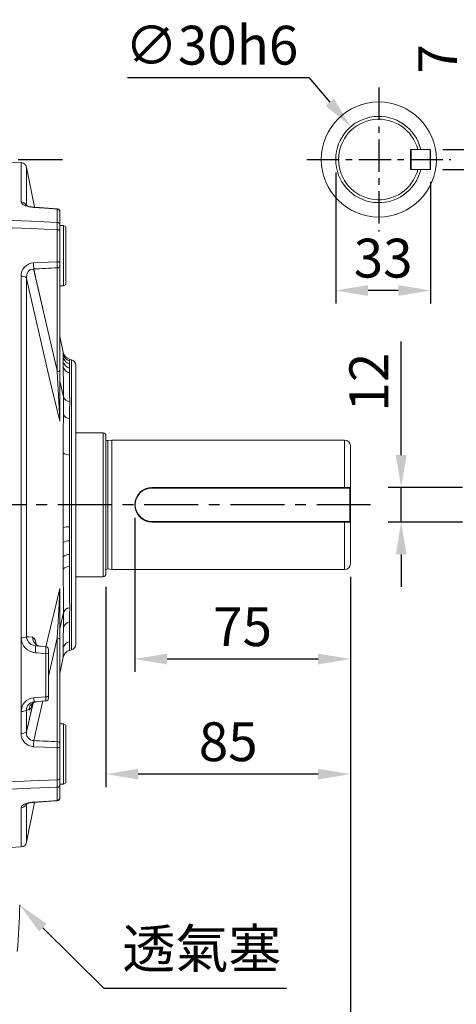
# Model space of a CAD drawing. Units: millimetres. Extents: x -32 to 1379, y -18 to 882.
# Drawn here: x 480 to 632, y 286 to 628 of the extents above; entities that cross this region are included whole.
import ezdxf

# ---------------------------------------------------------------- set-up
doc = ezdxf.new("R2010")
doc.units = ezdxf.units.MM
doc.linetypes.add('中心線', pattern=[12, 7.5, -1.5, 1.5, -1.5])
for name, color, linetype in [('CEN', 2, '中心線'), ('DIM', 3, 'Continuous'), ('MAIN', 7, 'Continuous')]:
    doc.layers.add(name, color=color, linetype=linetype)
doc.styles.get("Standard").update_dxf_attribs({"font": 'simplex.shx', "bigfont": 'chineset.shx'})
doc.dimstyles.new('C', dxfattribs={"dimscale": 4.5, "dimtxt": 3, "dimasz": 2.5, "dimexe": 1, "dimexo": 1, "dimgap": 1, "dimtad": 1, "dimtoh": 1, "dimdec": 4, "dimdsep": 46, "dimtxsty": 'Standard', "dimcen": 0, "dimclrd": 256, "dimclre": 256, "dimclrt": 256, "dimadec": 0, "dimazin": 0, "dimtfac": 0.6, "dimtdec": 4, "dimtofl": 0, "dimtmove": 0, "dimatfit": 3, "dimfxl": 0, "dimtolj": 1, "dimarcsym": 0})
doc.dimstyles.new('L', dxfattribs={"dimscale": 4.5, "dimtxt": 3, "dimasz": 2.5, "dimexe": 1, "dimexo": 1, "dimgap": 1, "dimtad": 1, "dimdec": 4, "dimdsep": 46, "dimtxsty": 'Standard', "dimcen": 0, "dimclrd": 256, "dimclre": 256, "dimclrt": 256, "dimadec": 0, "dimazin": 0, "dimtfac": 0.6, "dimtdec": 4, "dimtmove": 0, "dimatfit": 3, "dimfxl": 0, "dimtolj": 1, "dimarcsym": 0})

# ---------------------------------------------------------------- blocks, each defined once
blk = doc.blocks.new('*D8')
at = {"layer": 'Defpoints', "color": 0}
for p in [(595.24, 439.07), (405.24, 270.78), (405.24, 217.36)]:
    blk.add_point(p, dxfattribs=at)
at = {"layer": 'DIM', "lineweight": -2}
for p, q in [((595.24, 434.57), (595.24, 212.86)), ((405.24, 266.28), (405.24, 212.86)), ((583.99, 217.36), (416.49, 217.36))]:
    blk.add_line(p, q, dxfattribs=at)
at = {"layer": 'DIM'}
for points in [[(416.49, 219.23), (416.49, 215.48), (405.24, 217.36)], [(583.99, 219.23), (583.99, 215.48), (595.24, 217.36)]]:
    blk.add_solid(points, dxfattribs=at)
at = {"layer": 'DIM', "insert": (500.24, 228.61), "char_height": 13.5, "attachment_point": 5}
blk.add_mtext('\\A1;190', dxfattribs=at)
blk = doc.blocks.new('*D9')
at = {"layer": 'Defpoints', "color": 0}
for p in [(215.24, 439.07), (595.24, 439.07), (215.24, 177.36)]:
    blk.add_point(p, dxfattribs=at)
at = {"layer": 'DIM', "lineweight": -2}
for p, q in [((215.24, 434.57), (215.24, 172.86)), ((595.24, 434.57), (595.24, 172.86)), ((583.99, 177.36), (226.49, 177.36))]:
    blk.add_line(p, q, dxfattribs=at)
at = {"layer": 'DIM'}
for points in [[(226.49, 179.23), (226.49, 175.48), (215.24, 177.36)], [(583.99, 179.23), (583.99, 175.48), (595.24, 177.36)]]:
    blk.add_solid(points, dxfattribs=at)
at = {"layer": 'DIM', "insert": (405.24, 188.61), "char_height": 13.5, "attachment_point": 5}
blk.add_mtext('\\A1;380', dxfattribs=at)
blk = doc.blocks.new('*D11')
at = {"layer": 'Defpoints', "color": 0}
for p in [(520.24, 459.57), (595.24, 439.07), (520.24, 405.97)]:
    blk.add_point(p, dxfattribs=at)
at = {"layer": 'DIM', "lineweight": -2}
for p, q in [((520.24, 455.07), (520.24, 401.47)), ((595.24, 434.57), (595.24, 401.47)), ((583.99, 405.97), (531.49, 405.97))]:
    blk.add_line(p, q, dxfattribs=at)
at = {"layer": 'DIM'}
for points in [[(531.49, 407.84), (531.49, 404.09), (520.24, 405.97)], [(583.99, 407.84), (583.99, 404.09), (595.24, 405.97)]]:
    blk.add_solid(points, dxfattribs=at)
at = {"layer": 'DIM', "insert": (557.74, 417.22), "char_height": 13.5, "attachment_point": 5}
blk.add_mtext('\\A1;75', dxfattribs=at)
blk = doc.blocks.new('*D12')
at = {"layer": 'Defpoints', "color": 0}
for p in [(595.24, 439.07), (510.24, 435.57), (510.24, 365.97)]:
    blk.add_point(p, dxfattribs=at)
at = {"layer": 'DIM', "lineweight": -2}
for p, q in [((595.24, 434.57), (595.24, 361.47)), ((510.24, 431.07), (510.24, 361.47)), ((583.99, 365.97), (521.49, 365.97))]:
    blk.add_line(p, q, dxfattribs=at)
at = {"layer": 'DIM'}
for points in [[(521.49, 367.84), (521.49, 364.09), (510.24, 365.97)], [(583.99, 367.84), (583.99, 364.09), (595.24, 365.97)]]:
    blk.add_solid(points, dxfattribs=at)
at = {"layer": 'DIM', "insert": (552.74, 377.22), "char_height": 13.5, "attachment_point": 5}
blk.add_mtext('\\A1;85', dxfattribs=at)
blk = doc.blocks.new('*D15')
at = {"layer": 'Defpoints', "color": 0}
for p in [(480.24, 320.57), (480.31, 320.5)]:
    blk.add_point(p, dxfattribs=at)
at = {"layer": 'DIM', "lineweight": -2}
for p, q in [((509.67, 291.43), (488.31, 312.58)), ((572.96, 291.43), (509.67, 291.43))]:
    blk.add_line(p, q, dxfattribs=at)
at = {"layer": 'DIM'}
blk.add_solid([(489.62, 313.92), (486.99, 311.25), (480.31, 320.5)], dxfattribs=at)
at = {"layer": 'DIM', "insert": (543.57, 305.34), "char_height": 13.5, "attachment_point": 5}
blk.add_mtext('\\A1;{\\fPMingLiU|b0|i0|c136|p18;透氣塞}', dxfattribs=at)
blk = doc.blocks.new('*D16')
at = {"layer": 'Defpoints', "color": 0}
for p in [(612.89, 465.57), (638.71, 465.57), (638.71, 453.57)]:
    blk.add_point(p, dxfattribs=at)
at = {"layer": 'DIM', "lineweight": -2}
for p, q in [((612.89, 476.82), (612.89, 516.35)), ((634.21, 465.57), (608.39, 465.57)), ((612.89, 453.57), (612.89, 465.57)), ((634.21, 453.57), (608.39, 453.57)), ((612.89, 442.32), (612.89, 431.07))]:
    blk.add_line(p, q, dxfattribs=at)
at = {"layer": 'DIM'}
for points in [[(611.02, 476.82), (614.77, 476.82), (612.89, 465.57)], [(611.02, 442.32), (614.77, 442.32), (612.89, 453.57)]]:
    blk.add_solid(points, dxfattribs=at)
at = {"layer": 'DIM', "insert": (601.64, 502.21), "char_height": 13.5, "attachment_point": 5, "rotation": 90}
blk.add_mtext('\\A1;12', dxfattribs=at)
blk = doc.blocks.new('*D18')
at = {"layer": 'Defpoints', "color": 0}
for p in [(622.92, 583.07), (636.8, 583.07), (622.92, 576.07)]:
    blk.add_point(p, dxfattribs=at)
at = {"layer": 'DIM', "lineweight": -2}
for p, q in [((636.8, 594.32), (636.8, 623.57)), ((627.42, 583.07), (641.3, 583.07)), ((636.8, 576.07), (636.8, 583.07)), ((627.42, 576.07), (641.3, 576.07)), ((636.8, 564.82), (636.8, 553.57))]:
    blk.add_line(p, q, dxfattribs=at)
at = {"layer": 'DIM'}
for points in [[(634.93, 594.32), (638.68, 594.32), (636.8, 583.07)], [(634.93, 564.82), (638.68, 564.82), (636.8, 576.07)]]:
    blk.add_solid(points, dxfattribs=at)
at = {"layer": 'DIM', "insert": (625.55, 614.57), "char_height": 13.5, "attachment_point": 5, "rotation": 90}
blk.add_mtext('\\A1;7', dxfattribs=at)
blk = doc.blocks.new('*D19')
at = {"layer": 'Defpoints', "color": 0}
for p in [(590.12, 579.57), (623.12, 576.27), (590.12, 534.04)]:
    blk.add_point(p, dxfattribs=at)
at = {"layer": 'DIM', "lineweight": -2}
for p, q in [((590.12, 575.07), (590.12, 529.54)), ((623.12, 571.77), (623.12, 529.54)), ((611.87, 534.04), (601.37, 534.04))]:
    blk.add_line(p, q, dxfattribs=at)
at = {"layer": 'DIM'}
for points in [[(601.37, 535.92), (601.37, 532.17), (590.12, 534.04)], [(611.87, 535.92), (611.87, 532.17), (623.12, 534.04)]]:
    blk.add_solid(points, dxfattribs=at)
at = {"layer": 'DIM', "insert": (606.62, 545.29), "char_height": 13.5, "attachment_point": 5}
blk.add_mtext('\\A1;33', dxfattribs=at)
blk = doc.blocks.new('*D20')
at = {"layer": 'Defpoints', "color": 0}
for p in [(595.36, 590.96), (614.87, 568.18)]:
    blk.add_point(p, dxfattribs=at)
at = {"layer": 'DIM', "lineweight": -2}
for p, q in [((517.73, 608.05), (580.73, 608.05)), ((580.73, 608.05), (588.04, 599.51))]:
    blk.add_line(p, q, dxfattribs=at)
at = {"layer": 'DIM'}
blk.add_solid([(589.47, 600.73), (586.62, 598.29), (595.36, 590.96)], dxfattribs=at)
at = {"layer": 'DIM', "insert": (546.98, 619.3), "char_height": 13.5, "attachment_point": 5}
blk.add_mtext('\\A1;∅30h6', dxfattribs=at)

msp = doc.modelspace()

# ---------------------------------------------------------------- linework, layer by layer
at = {"layer": 'CEN', "ltscale": 1.5}
for p, q in [((605.11751, 604.56916), (605.11751, 554.56916)), ((580.11751, 579.56916), (630.11751, 579.56916))]:
    msp.add_line(p, q, dxfattribs=at)
at = {"layer": 'CEN', "ltscale": 2.5}
for p, q in [((329.68212, 579.56916), (495.07275, 579.56916)), ((602.27311, 459.56916), (206.39764, 459.56916))]:
    msp.add_line(p, q, dxfattribs=at)
at = {"layer": 'MAIN', "color": 7, "linetype": 'Continuous', "lineweight": 15}
for p, q in [((616.31751, 583.06915), (616.11751, 582.86916)), ((616.11751, 576.06916), (616.11751, 583.06915)), ((618.67295, 583.06915), (616.11751, 583.06915)), ((616.31751, 583.06915), (616.31751, 576.06916)), ((616.31751, 583.06915), (622.91751, 583.06915)), ((619.70346, 583.06915), (618.67295, 583.06915)), ((622.91751, 576.06916), (622.91751, 583.06915)), ((622.91751, 583.06915), (623.11751, 582.86916)), ((623.11751, 582.86916), (623.11751, 576.26916)), ((480.76901, 578.47698), (476.96067, 578.67657)), ((482.62574, 576.87072), (485.36982, 563.01247)), ((616.31751, 576.06916), (616.11751, 576.26916)), ((616.11751, 576.06916), (618.67295, 576.06916)), ((616.31751, 576.06916), (622.91751, 576.06916)), ((618.67295, 576.06916), (619.70346, 576.06916)), ((622.91751, 576.06916), (623.11751, 576.26916)), ((493.29226, 562.28993), (493.29226, 557.73023)), ((494.23993, 561.3566), (494.23993, 561.39838)), ((494.23993, 556.81608), (494.23993, 561.3566)), ((493.29226, 555.16933), (493.29226, 544.04369)), ((494.23993, 554.76735), (494.23993, 556.81608)), ((494.23993, 556.68974), (495.43993, 556.68974)), ((494.23993, 543.6885), (494.23993, 554.76735)), ((495.43993, 556.68974), (496.23993, 556.22786)), ((495.43993, 556.68974), (495.43993, 554.79371)), ((495.43993, 554.79371), (495.43993, 535.68974)), ((496.23993, 554.41524), (496.23993, 556.22786)), ((496.23993, 536.15162), (496.23993, 554.41524)), ((493.32709, 541.92277), (493.32709, 505.84102)), ((494.23993, 542.62719), (494.23993, 543.6885)), ((494.23993, 506.54544), (494.23993, 542.62719)), ((480.72271, 539.00737), (480.73056, 531.42418)), ((482.59478, 530.92938), (482.58827, 538.45774)), ((495.43993, 535.68974), (494.23993, 535.68974)), ((496.23993, 536.15162), (495.43993, 535.68974)), ((494.23993, 518.21631), (495.37722, 512.47272)), ((495.3803, 511.87539), (495.38556, 510.82992)), ((495.38556, 510.82992), (495.39295, 509.30621)), ((497.54363, 510.15766), (498.25757, 509.96636)), ((498.25757, 459.56916), (498.25757, 509.96636)), ((494.23993, 489.37544), (494.23993, 506.54544)), ((495.39295, 509.30621), (495.40108, 507.54631)), ((497.55526, 508.57208), (497.54794, 509.58093)), ((497.56544, 507.10303), (497.55526, 508.57208)), ((497.57654, 505.40795), (497.56544, 507.10303)), ((499.73993, 459.56916), (499.73993, 508.03451)), ((494.23993, 502.5729), (495.44212, 497.05043)), ((494.20488, 489.02407), (494.23993, 489.37544)), ((494.16432, 488.61632), (494.20488, 489.02407)), ((499.73993, 484.56916), (509.23993, 484.56916)), ((509.23993, 484.56916), (509.23993, 434.56916)), ((510.23993, 483.56916), (510.23993, 435.56916)), ((510.87929, 481.87793), (512.23993, 482.06916)), ((510.87929, 481.87793), (510.87929, 437.26039)), ((512.23993, 482.06916), (593.23992, 482.06916)), ((512.23993, 482.06916), (512.23993, 437.06916)), ((593.23992, 482.06916), (593.23992, 465.56916)), ((595.23993, 439.06916), (595.23993, 480.06916)), ((526.23993, 465.36916), (526.23993, 465.56916)), ((595.23993, 465.56916), (526.23993, 465.56916)), ((595.23993, 465.56916), (595.03992, 465.36916)), ((526.23993, 465.36916), (595.03992, 465.36916)), ((595.03992, 465.36916), (595.03992, 453.76916)), ((482.62624, 459.56916), (480.76901, 459.56916)), ((497.54363, 459.56916), (495.37722, 459.56916)), ((498.25757, 409.17196), (498.25757, 459.56916)), ((499.73993, 411.10382), (499.73993, 459.56916)), ((497.55526, 447.01548), (497.54794, 451.95981)), ((595.03992, 453.76916), (526.23993, 453.76916)), ((526.23993, 453.76916), (526.23993, 453.56916)), ((526.23993, 453.56916), (595.23993, 453.56916)), ((593.23992, 453.56916), (593.23992, 437.06916)), ((595.23993, 453.56916), (595.03992, 453.76916)), ((495.3803, 451.60769), (495.38556, 446.43226)), ((495.38556, 446.43226), (495.39295, 441.46543)), ((497.56544, 442.27361), (497.55526, 447.01548)), ((495.39295, 441.46543), (495.40108, 437.18382)), ((497.57654, 438.18904), (497.56544, 442.27361)), ((512.23993, 437.06916), (510.87929, 437.26039)), ((593.23992, 437.06916), (512.23993, 437.06916)), ((509.23993, 434.56916), (499.73993, 434.56916)), ((494.20488, 430.11425), (494.16432, 430.522)), ((494.23993, 429.76288), (494.20488, 430.11425)), ((494.23993, 412.59288), (494.23993, 429.76288)), ((494.23993, 416.56542), (495.44212, 422.08789)), ((493.32709, 413.2973), (493.32709, 377.21555)), ((494.23993, 376.51113), (494.23993, 412.59288)), ((485.71751, 410.56478), (489.32708, 410.24898)), ((489.29227, 392.82398), (489.29227, 407.81874)), ((490.23993, 409.25279), (490.23993, 408.03614)), ((490.23993, 408.03614), (490.23993, 393.10438)), ((498.25757, 409.17196), (497.54363, 408.98066)), ((495.37722, 406.6656), (494.23993, 400.92201)), ((489.32708, 391.38934), (485.22556, 391.0305)), ((490.23993, 393.10438), (490.23993, 392.38554)), ((483.4377, 388.29108), (482.59478, 388.20894)), ((494.23993, 383.44858), (495.43993, 383.44858)), ((495.43993, 383.44858), (496.23993, 382.9867)), ((495.43993, 383.44858), (495.43993, 366.93013)), ((496.23993, 367.19487), (496.23993, 382.9867)), ((494.23993, 375.44982), (494.23993, 376.51113)), ((493.29226, 375.09463), (493.29226, 363.969)), ((494.23993, 364.37097), (494.23993, 375.44982)), ((495.43993, 366.93013), (495.43993, 362.44858)), ((496.23993, 362.91046), (496.23993, 367.19487)), ((494.23993, 362.32224), (494.23993, 364.37097)), ((496.23993, 362.91046), (495.43993, 362.44858)), ((493.29226, 361.40809), (493.29226, 356.84839)), ((495.43993, 362.44858), (494.23993, 362.44858)), ((494.23993, 357.78172), (494.23993, 362.32224)), ((485.36982, 356.12587), (482.62624, 342.27012)), ((494.23993, 357.78172), (494.23993, 357.71653)), ((482.62624, 342.27012), (482.62593, 342.36923)), ((480.76901, 340.66134), (476.96067, 340.46175))]:
    msp.add_line(p, q, dxfattribs=at)
at = {"layer": 'MAIN', "color": 7, "linetype": 'Continuous', "lineweight": 15, "flags": 128}
for points in [[(480.76835, 578.47702), (480.74729, 572.47143), (480.73584, 569.03191), (480.72271, 564.8406)], [(482.59, 563.94861), (482.59886, 567.34653), (482.60808, 570.70648), (482.62574, 576.8707)], [(480.72271, 564.8406), (480.83006, 564.45959), (481.36501, 563.92378), (482.28835, 563.4635), (483.56121, 563.10782), (485.03619, 562.90806)], [(482.34879, 563.72544), (482.34269, 563.73292), (482.46744, 563.65226), (482.84476, 563.47971), (483.48094, 563.28258), (484.30658, 563.11992), (485.08272, 563.0412)], [(485.03619, 562.90806), (489.02015, 562.60993), (493.29226, 562.28993)], [(485.08027, 563.03407), (487.15728, 562.87913), (493.38615, 562.41401)], [(493.31356, 562.39455), (493.30169, 562.36966), (493.29226, 562.28993)], [(493.29226, 557.73023), (484.20164, 558.09007), (474.23993, 558.48426)], [(474.23993, 555.9343), (484.20164, 555.5344), (493.29226, 555.16933)], [(493.29226, 557.73023), (493.29608, 556.69003), (493.29226, 555.16933)], [(494.23993, 554.76735), (494.22197, 554.8433), (494.16874, 554.91651), (494.08215, 554.98437), (493.9653, 555.04443), (493.82241, 555.09454), (493.65859, 555.1329), (493.47973, 555.15814), (493.29226, 555.16933)], [(482.58827, 538.45774), (482.71803, 539.64515), (483.218, 540.65204), (483.79472, 541.17346), (483.96984, 541.27314), (484.83693, 541.51342), (485.10583, 541.51931)], [(493.29226, 544.04369), (490.25598, 543.89308), (485.03619, 543.63379)], [(493.32709, 505.84102), (493.11571, 506.74414), (485.04993, 541.51809)], [(488.23627, 527.84441), (485.84734, 538.26783), (485.10583, 541.51931)], [(494.23993, 543.6885), (494.22197, 543.75561), (494.16874, 543.8203), (494.08215, 543.88027), (493.9653, 543.93334), (493.82241, 543.97762), (493.65859, 544.01151), (493.47973, 544.0338), (493.29226, 544.04369)], [(480.7319, 539.00843), (480.75949, 494.35743), (480.7647, 482.88113), (480.76791, 471.23915), (480.76901, 459.56916)], [(482.62624, 459.56916), (482.62538, 471.04999), (482.62282, 482.5036), (482.61857, 494.01243), (482.59605, 538.52895)], [(482.59622, 538.1975), (490.42192, 504.42797), (494.16432, 488.61632)], [(495.37722, 512.47272), (495.37797, 512.32328), (495.3803, 511.87539)], [(497.54794, 509.58093), (497.54469, 510.01335), (497.54363, 510.15766)], [(495.40108, 507.54631), (495.41031, 505.43447), (495.4205, 502.95672), (495.43109, 500.16937), (495.44212, 497.05048), (495.44212, 497.05043)], [(493.32709, 505.84102), (493.67766, 499.54345), (493.89425, 495.49512), (494.11131, 491.17979), (494.1588, 490.14481), (494.20488, 489.02407)], [(497.63075, 495.32412), (497.61658, 498.29608), (497.60253, 500.99514), (497.58908, 503.35969), (497.57654, 505.40795)], [(495.44212, 497.05043), (495.44212, 497.05039), (495.43261, 494.11295), (495.42332, 490.97586)], [(497.60626, 489.54307), (497.61843, 492.52682), (497.63075, 495.32412)], [(495.42332, 490.97586), (495.40698, 484.64443), (495.39295, 477.67327)], [(497.56544, 476.86506), (497.58409, 483.38214), (497.60626, 489.54307)], [(495.39295, 477.67327), (495.38638, 473.33475), (495.38146, 468.89624), (495.37829, 464.25073), (495.37722, 459.56916)], [(497.54363, 459.56916), (497.54365, 460.18564), (497.54535, 464.37651), (497.54962, 468.53423), (497.55644, 472.74776), (497.56544, 476.86506)], [(480.76901, 459.56916), (480.76757, 446.27777), (480.76339, 433.01744), (480.75665, 419.85006), (480.74729, 406.4241), (480.73584, 393.16253), (480.72271, 380.13095)], [(482.61256, 413.70019), (482.61564, 418.96438), (482.62143, 432.42039), (482.62501, 445.97782), (482.62624, 459.56916)], [(495.37722, 459.56916), (495.37797, 455.57836), (495.3803, 451.60769)], [(497.54794, 451.95981), (497.54469, 455.75453), (497.54363, 459.56916)], [(497.63075, 423.8142), (497.61658, 427.05079), (497.60253, 430.56076), (497.58908, 434.26396), (497.57654, 438.18904)], [(495.40108, 437.18382), (495.41031, 433.09571), (495.4205, 429.17699), (495.43109, 425.51721), (495.44212, 422.08793), (495.44212, 422.08789)], [(494.16432, 430.522), (492.99658, 425.63852), (489.38162, 410.24269)], [(494.20488, 430.11425), (494.19813, 429.93466), (494.12364, 428.22117), (493.96581, 425.02342), (493.64601, 419.01533), (493.32709, 413.2973)], [(495.44212, 422.08789), (495.44212, 422.08785), (495.43261, 419.38352), (495.42332, 416.90475)], [(497.60626, 418.83756), (497.61843, 421.21605), (497.63075, 423.8142)], [(497.56544, 412.03542), (497.58409, 414.94807), (497.60626, 418.83756)], [(495.42332, 416.90475), (495.40698, 412.93073), (495.39295, 409.83224)], [(482.61279, 413.70029), (483.41077, 413.63669), (484.73511, 413.53248)], [(487.40874, 410.43733), (487.25898, 410.43517), (486.47877, 410.6867), (485.98867, 411.02287), (485.73868, 411.29437), (485.65554, 411.42217), (485.66061, 411.40972)], [(490.23993, 399.96874), (491.9879, 407.5585), (493.32709, 413.2973)], [(497.54363, 408.98066), (497.54365, 408.98443), (497.54535, 409.21037), (497.54962, 409.78301), (497.55644, 410.73128), (497.56544, 412.03542)], [(489.29227, 407.81874), (486.26604, 408.08603), (485.64787, 408.14063)], [(495.39295, 409.83224), (495.38638, 408.47263), (495.38146, 407.4872), (495.37829, 406.87177), (495.37722, 406.6656)], [(484.87064, 390.64737), (483.84863, 386.20609), (482.58827, 380.68058)], [(482.58827, 380.68058), (483.25579, 383.60879), (484.86307, 390.6261)], [(484.71768, 390.51605), (484.36128, 389.48303), (483.98427, 388.74058), (483.61048, 388.34887), (483.4377, 388.29108)], [(485.10583, 377.61901), (486.54256, 383.91459), (488.24218, 391.29443)], [(485.15593, 392.45955), (489.13885, 392.81047), (489.29227, 392.82398)], [(489.29227, 392.82398), (489.47973, 392.83179), (489.65859, 392.84939), (489.82241, 392.87615), (489.9653, 392.9111), (490.08215, 392.953), (490.16874, 393.00033), (490.22197, 393.05141), (490.23993, 393.10438)], [(482.58827, 380.68058), (482.59461, 388.20882)], [(485.03619, 375.50453), (489.02015, 375.30658), (493.29226, 375.09463)], [(494.23993, 375.44982), (494.22197, 375.38271), (494.16874, 375.31802), (494.08215, 375.25806), (493.9653, 375.20498), (493.82241, 375.16071), (493.65859, 375.12681), (493.47973, 375.10452), (493.29226, 375.09463)], [(493.29226, 363.969), (484.20164, 363.60392), (474.23993, 363.20402)], [(494.23993, 364.37097), (494.22197, 364.29503), (494.16874, 364.22181), (494.08215, 364.15395), (493.9653, 364.09389), (493.82241, 364.04378), (493.65859, 364.00542), (493.47973, 363.98019), (493.29226, 363.969)], [(493.29226, 363.969), (493.29608, 362.44831), (493.29226, 361.40809)], [(474.23993, 360.65406), (484.20164, 361.04826), (493.29226, 361.40809)], [(485.03619, 356.23026), (484.59525, 356.18971), (483.16001, 355.94085), (481.8903, 355.50842), (481.00917, 354.91711), (480.72271, 354.29772)], [(485.08107, 356.09703), (484.89497, 356.08888), (483.9026, 355.94932), (483.10037, 355.74763), (482.60973, 355.55915), (482.35736, 355.41638), (482.36461, 355.42617)], [(493.29226, 356.84839), (490.25598, 356.62093), (485.03619, 356.23026)], [(493.38615, 356.72431), (491.31022, 356.56923), (485.08027, 356.10425)], [(493.29226, 356.84839), (493.31312, 356.71957), (493.31411, 356.7271)], [(480.72271, 354.29772), (480.73549, 350.21604), (480.74668, 346.84341), (480.75594, 344.19556), (480.76305, 342.23599), (480.76748, 341.05597), (480.76901, 340.66134)], [(482.62593, 342.36923), (482.62508, 342.64116), (482.6217, 343.75072), (482.61623, 345.59342), (482.60858, 348.25492), (482.59915, 351.68195), (482.58988, 355.23774)]]:
    msp.add_lwpolyline(points, dxfattribs=at)
at = {"layer": 'MAIN', "color": 7, "linetype": 'Continuous', "lineweight": 15}
msp.add_circle((605.11751, 579.56916), 20, dxfattribs=at)
for centre, radius, start, end in [((605.11751, 579.56916), 15, 13.532008, 180), ((605.11751, 579.56916), 14, 14.4775122, 345.5224878), ((480.66433, 576.47973), 2, 11.2002848, 87), ((605.11751, 579.56916), 15, 180, 346.3451143), ((480.64499, 562.8326), 2.0095, 27.5504175, 87.7833694), ((485.29762, 562.88737), 0.26224, 145.984658, 175.4747899), ((493.2756, 561.32523), 0.96484, 1.8632875, 89.0104425), ((493.23993, 561.42215), 1, 359.9994564, 85.69211), ((493.23992, 561.42214), 1.00001, 0.0003638, 85.5641394), ((493.28564, 556.77508), 0.95517, 2.4602956, 89.6025872), ((485.20424, 539.15306), 4.48389, 92.1477972, 181.8619142), ((462.06688, 541.81891), 23.0409, 359.2549664, 4.5177486), ((448.47947, 542.24715), 44.84879, 359.5855833, 2.2957542), ((493.39188, 542.78248), 0.86215, 265.6897146, 349.6234501), ((481.01077, 536.54425), 2.47991, 50.497595, 96.670308), ((498.32008, 513.05544), 3, 191.2002848, 255), ((498.30095, 512.46346), 2.97927, 191.3843189, 255.3595807), ((498.26772, 511.42814), 2.94359, 191.7258497, 255.9931472), ((497.73993, 508.03451), 2, 0, 75), ((493.39189, 506.70073), 0.86214, 265.6893174, 349.623261), ((498.21989, 509.92107), 2.89304, 192.2707248, 256.9255964), ((498.1657, 508.18311), 2.83701, 192.9713256, 258.0141734), ((498.11779, 498.19214), 2.90908, 203.107958, 260.362022), ((497.71532, 492.08854), 2.5478, 205.8947774, 267.5467075), ((509.23993, 483.56916), 1, 0, 90), ((510.76796, 482.67015), 0.8, 228.6976454, 278), ((593.23993, 480.06916), 2, 0, 90), ((497.45193, 479.88393), 3.021, 227.0345262, 272.1532986), ((526.23993, 459.56916), 6, 90, 270), ((526.23993, 459.56916), 5.8, 90, 270), ((497.34821, 446.34134), 5.62202, 87.964063, 110.4894736), ((497.3908, 443.29981), 3.71931, 87.4656853, 122.6253384), ((497.45193, 439.25471), 3.02104, 87.8466816, 132.9647167), ((497.52053, 435.45363), 2.73599, 88.8270023, 140.7738835), ((593.23993, 439.06916), 2, 270, 0), ((509.23993, 435.56916), 1, 270, 0), ((510.76796, 436.46817), 0.8, 82, 131.3023546), ((497.93256, 421.18102), 2.65042, 96.5385955, 159.9914245), ((498.00987, 416.1826), 2.68546, 98.6439267, 164.4005345), ((481.06323, 417.21579), 3.84186, 265.3601346, 293.7869583), ((486.10045, 413.47011), 5.34866, 180.8954473, 265.1460208), ((485.9958, 413.94521), 3.39187, 184.1408244, 265.2937125), ((487.70452, 413.37574), 2.97354, 176.978473, 264.5577723), ((482.98524, 411.1847), 2.92816, 358.4553255, 53.3018057), ((493.39189, 412.4376), 0.86214, 10.376739, 94.3106826), ((498.21988, 409.21739), 2.89303, 103.0742417, 167.7293402), ((497.73993, 411.10381), 2, 285, 0), ((476.65633, 409.61201), 9.11113, 350.7064502, 6.0024837), ((473.72838, 409.25708), 15.63021, 354.7199754, 3.6384572), ((489.50863, 409.04975), 1.24989, 260.0317507, 305.8096895), ((489.23993, 409.25278), 1, 0, 85), ((498.32008, 406.08289), 3, 105, 168.7997152), ((485.49978, 387.70274), 4.76923, 94.1344252, 179.863032), ((485.33728, 388.28911), 2.74367, 92.3336388, 181.6743344), ((486.40632, 388.15056), 2.97195, 95.3248416, 177.2898948), ((486.17469, 388.87711), 2.19871, 91.0007648, 141.6580649), ((474.45231, 391.22178), 10.77495, 358.9828399, 6.5964301), ((466.51271, 391.55342), 22.81496, 359.5879609, 3.1924605), ((489.23993, 392.38554), 1, 275, 360), ((481.02512, 390.36356), 2.66575, 263.6559351, 306.0737975), ((485.19879, 379.98019), 4.47862, 178.0709251, 267.9193635), ((481.01077, 382.59407), 2.47991, 263.329692, 309.502405), ((485.24886, 380.30252), 2.68732, 171.912663, 266.9490825), ((462.06688, 377.31941), 23.0409, 355.4822514, 0.7450336), ((446.33196, 376.92643), 46.99601, 357.7661698, 0.3524927), ((493.39188, 376.35584), 0.86215, 10.3765499, 94.3102854), ((493.28564, 362.36324), 0.95517, 270.3974128, 357.5397044), ((485.29762, 356.25095), 0.26224, 184.5252102, 214.015342), ((493.2756, 357.81309), 0.96484, 270.9895576, 358.1367125), ((493.23993, 357.71617), 1, 274.3392983, 0.0002152), ((493.23993, 357.71617), 1, 274.5303338, 0.0003957), ((480.64511, 356.30534), 2.00911, 272.2137902, 332.642716), ((480.66433, 342.65859), 2, 273, 348.7997152), ((280.25731, 323.20549), 200, 354.5653694, 359.2447262)]:
    msp.add_arc(centre, radius, start, end, dxfattribs=at)
at = {"layer": 'MAIN', "color": 7, "linetype": 'Continuous', "lineweight": 15, "extrusion": (0, 0, -1)}
for centre, major_axis, start_param, end_param in [((-302.88688, 340.73135), (-3168.78292, -196.51341), 1.825166004, 1.827845509), ((-302.88688, 578.40697), (-3168.78292, 196.51341), 4.455339798, 4.458019303)]:
    msp.add_ellipse(centre, major_axis=major_axis, ratio=0.049346984, start_param=start_param, end_param=end_param, dxfattribs=at)

# ---------------------------------------------------------------- dimensions: what is measured, and where the dimension line sits
at = {"layer": 'DIM'}
dim = msp.add_diameter_dim_2p(p1=(614.87409, 568.17578), p2=(595.36092, 590.96253), text='<>h6', dimstyle='C', dxfattribs=at)
dim.commit()
dim.dimension.update_dxf_attribs({"geometry": '*D20', "text_midpoint": (546.97604, 619.3026)})
for base, p1, p2, angle, picture, middle in [((636.80263, 583.06915), (622.91751, 576.06916), (622.91751, 583.06915), 90, '*D18', (625.55263, 614.56915)), ((612.89149, 465.56916), (638.70715, 453.56916), (638.70715, 465.56916), 90, '*D16', (601.64149, 502.21202)), ((215.23993, 177.35549), (595.23993, 439.06916), (215.23993, 439.06916), 180, '*D9', (405.23993, 188.60549))]:
    dim = msp.add_linear_dim(base=base, p1=p1, p2=p2, angle=angle, dimstyle='L', dxfattribs=at)
    dim.commit()
    dim.dimension.update_dxf_attribs({"geometry": picture, "text_midpoint": middle})
dim = msp.add_linear_dim(base=(590.11751, 534.04482), p1=(623.11751, 576.26916), p2=(590.11751, 579.56916), dimstyle='L', dxfattribs=at)
dim.commit()
dim.dimension.update_dxf_attribs({"geometry": '*D19', "text_midpoint": (606.61751, 545.29482)})
dim = msp.add_linear_dim(base=(520.23993, 405.96931), p1=(595.23993, 439.06916), p2=(520.23993, 459.56916), angle=180, dimstyle='L', override={"dimtmove": 0}, dxfattribs=at)
dim.commit()
dim.dimension.update_dxf_attribs({"geometry": '*D11', "text_midpoint": (557.73993, 417.21931)})
for base, p2, picture, middle in [((405.23993, 217.35549), (405.23993, 270.7845), '*D8', (500.23993, 217.35549)), ((510.23993, 365.96931), (510.23993, 435.56916), '*D12', (552.73993, 365.96931))]:
    dim = msp.add_linear_dim(base=base, p1=(595.23993, 439.06916), p2=p2, angle=180, dimstyle='L', override={"dimtmove": 0}, dxfattribs=at)
    dim.commit()
    dim.dimension.update_dxf_attribs({"geometry": picture, "text_midpoint": middle, "dimtype": 160})
dim = msp.add_radius_dim(center=(480.23993, 320.56916), mpoint=(480.31099, 320.4988), text='{\\fPMingLiU|b0|i0|c136|p18;透氣塞}', dimstyle='C', dxfattribs=at)
dim.commit()
dim.dimension.update_dxf_attribs({"geometry": '*D15', "text_midpoint": (543.56571, 305.33725)})

doc.saveas('drawing.dxf')
